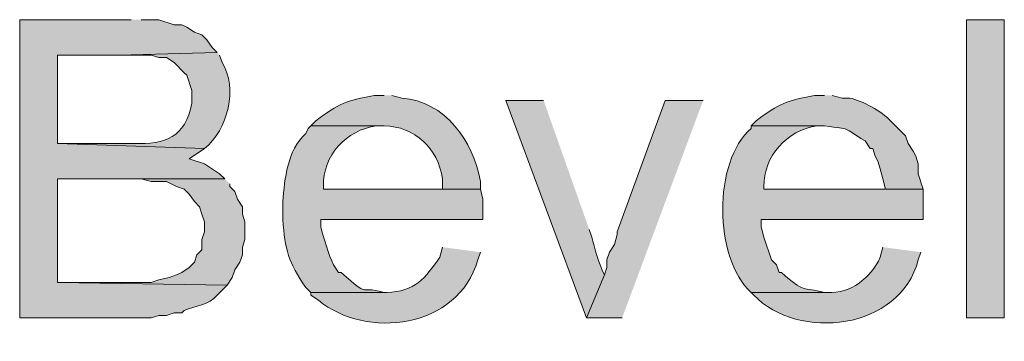
# Model space of a CAD drawing. Units: inches. Extents: x 17 to 195, y 65 to 215.
# Drawn here: x 137 to 145, y 184 to 187 of the extents above; entities that cross this region are included whole.
import ezdxf

# ---------------------------------------------------------------- set-up
doc = ezdxf.new("R2010")
doc.units = ezdxf.units.IN
doc.header["$MEASUREMENT"] = 0
doc.layers.add('Layer 1', color=7, linetype='Continuous')

msp = doc.modelspace()

# ---------------------------------------------------------------- hatches: boundary and pattern name
at = {"layer": 'Layer 1', "true_color": 0xffffff}
h = msp.add_hatch(color=7, dxfattribs=at)
edge = h.paths.add_edge_path()
edge.add_spline(control_points=[(137.4563, 186.5912), (137.4563, 186.5912), (136.525, 186.5912), (136.525, 186.5912), (136.525, 186.5912), (136.525, 184.0935), (136.525, 184.0935), (136.525, 184.0935), (137.6257, 184.0935), (137.6257, 184.0935), (137.6257, 184.0935), (137.6892, 184.1147), (137.6892, 184.1147), (137.6892, 184.1147), (137.7527, 184.1147), (137.7527, 184.1147), (137.7527, 184.1147), (137.8162, 184.1359), (137.8162, 184.1359), (137.8162, 184.1359), (137.8797, 184.1359), (137.8797, 184.1359), (137.8797, 184.1359), (137.9008, 184.157), (137.9008, 184.157), (137.9936, 184.1962), (138.1072, 184.2018), (138.176, 184.284), (138.176, 184.284), (138.2607, 184.3687), (138.2607, 184.3687), (138.2607, 184.3687), (136.8425, 184.3899), (136.8425, 184.3899), (136.8425, 184.3899), (136.8425, 185.2577), (136.8425, 185.2577), (136.8425, 185.2577), (138.2395, 185.2577), (138.2395, 185.2577), (138.2395, 185.2577), (138.1972, 185.3), (138.1972, 185.3), (138.1972, 185.3), (138.0702, 185.3847), (138.0702, 185.3847), (138.0702, 185.3847), (137.9432, 185.427), (137.9432, 185.427), (137.9432, 185.427), (138.0702, 185.5117), (138.0702, 185.5117), (138.0702, 185.5117), (136.8425, 185.554), (136.8425, 185.554), (136.8425, 185.554), (136.8425, 186.2949), (136.8425, 186.2949), (136.8425, 186.2949), (137.3505, 186.2949), (137.3505, 186.2949), (137.3505, 186.2949), (138.176, 186.316), (138.176, 186.316), (138.176, 186.316), (138.1337, 186.3584), (138.1337, 186.3584), (138.1337, 186.3584), (138.0913, 186.4219), (138.0913, 186.4219), (138.0913, 186.4219), (138.049, 186.4642), (138.049, 186.4642), (138.049, 186.4642), (137.9855, 186.4854), (137.9855, 186.4854), (137.9855, 186.4854), (137.922, 186.5277), (137.922, 186.5277), (137.922, 186.5277), (137.8797, 186.5489), (137.8797, 186.5489), (137.8797, 186.5489), (137.8162, 186.5489), (137.8162, 186.5489), (137.8162, 186.5489), (137.6892, 186.5912), (137.6892, 186.5912), (137.6892, 186.5912), (137.541, 186.5912), (137.541, 186.5912)], knot_values=[0, 0, 0, 0, 0.352778, 0.352778, 0.352778, 0.705556, 0.705556, 0.705556, 1.058333, 1.058333, 1.058333, 1.411111, 1.411111, 1.411111, 1.763889, 1.763889, 1.763889, 2.116667, 2.116667, 2.116667, 2.469444, 2.469444, 2.469444, 2.822222, 2.822222, 2.822222, 3.175, 3.175, 3.175, 3.527778, 3.527778, 3.527778, 3.880556, 3.880556, 3.880556, 4.233333, 4.233333, 4.233333, 4.586111, 4.586111, 4.586111, 4.938889, 4.938889, 4.938889, 5.291667, 5.291667, 5.291667, 5.644444, 5.644444, 5.644444, 5.997222, 5.997222, 5.997222, 6.35, 6.35, 6.35, 6.702778, 6.702778, 6.702778, 7.055556, 7.055556, 7.055556, 7.408333, 7.408333, 7.408333, 7.761111, 7.761111, 7.761111, 8.113889, 8.113889, 8.113889, 8.466667, 8.466667, 8.466667, 8.819444, 8.819444, 8.819444, 9.172222, 9.172222, 9.172222, 9.525, 9.525, 9.525, 9.877778, 9.877778, 9.877778, 10.230556, 10.230556, 10.230556, 10.583333, 10.583333, 10.583333, 10.583333], degree=3, periodic=0)
edge.add_line((137.541, 186.5912), (137.4563, 186.5912))
h = msp.add_hatch(color=7, dxfattribs=at)
h.dxf.hatch_style = 2
h.paths.add_polyline_path([(144.4413, 184.0936), (144.7588, 184.0936), (144.7588, 186.5912), (144.4413, 186.5912)])
h = msp.add_hatch(color=7, dxfattribs=at)
edge = h.paths.add_edge_path()
edge.add_spline(control_points=[(138.176, 186.3161), (138.176, 186.3161), (137.3505, 186.2949), (137.3505, 186.2949), (137.3505, 186.2949), (137.6257, 186.2949), (137.6257, 186.2949), (137.6257, 186.2949), (137.6892, 186.2737), (137.6892, 186.2737), (137.6892, 186.2737), (137.7527, 186.2737), (137.7527, 186.2737), (137.7527, 186.2737), (137.8162, 186.2314), (137.8162, 186.2314), (137.8162, 186.2314), (137.9008, 186.1467), (137.9008, 186.1467), (137.9008, 186.1467), (137.922, 186.1255), (137.922, 186.1255), (137.922, 186.1255), (137.9643, 185.9986), (137.9643, 185.9986), (137.9643, 185.9986), (137.9643, 185.8927), (137.9643, 185.8927), (137.9096, 185.6052), (137.746, 185.5466), (137.4775, 185.554), (137.4775, 185.554), (136.8425, 185.554), (136.8425, 185.554), (136.8425, 185.554), (138.0702, 185.5117), (138.0702, 185.5117), (138.267, 185.6677), (138.352, 186.0211), (138.2183, 186.2314), (138.2183, 186.2314), (138.1972, 186.2949), (138.1972, 186.2949)], knot_values=[0, 0, 0, 0, 0.352778, 0.352778, 0.352778, 0.705556, 0.705556, 0.705556, 1.058333, 1.058333, 1.058333, 1.411111, 1.411111, 1.411111, 1.763889, 1.763889, 1.763889, 2.116667, 2.116667, 2.116667, 2.469444, 2.469444, 2.469444, 2.822222, 2.822222, 2.822222, 3.175, 3.175, 3.175, 3.527778, 3.527778, 3.527778, 3.880556, 3.880556, 3.880556, 4.233333, 4.233333, 4.233333, 4.586111, 4.586111, 4.586111, 4.938889, 4.938889, 4.938889, 4.938889], degree=3, periodic=0)
edge.add_line((138.1972, 186.2949), (138.176, 186.3161))
h = msp.add_hatch(color=7, dxfattribs=at)
edge = h.paths.add_edge_path()
edge.add_spline(control_points=[(139.573, 185.9562), (139.573, 185.9562), (139.4883, 185.9562), (139.4883, 185.9562), (139.2562, 185.9125), (139.1969, 185.8909), (139.0015, 185.7445), (139.0015, 185.7445), (138.9592, 185.7022), (138.9592, 185.7022), (138.9592, 185.7022), (139.573, 185.7022), (139.573, 185.7022), (139.8252, 185.6966), (140.0253, 185.5166), (140.0598, 185.2577), (140.0598, 185.2577), (140.0598, 185.173), (140.0598, 185.173), (140.0598, 185.173), (139.065, 185.173), (139.065, 185.173), (139.065, 185.173), (140.3773, 185.173), (140.3773, 185.173), (140.3773, 185.173), (140.3773, 185.2365), (140.3773, 185.2365), (140.3195, 185.5756), (140.0799, 185.9079), (139.7212, 185.935), (139.7212, 185.935), (139.6365, 185.9562), (139.6365, 185.9562)], knot_values=[0, 0, 0, 0, 0.352778, 0.352778, 0.352778, 0.705556, 0.705556, 0.705556, 1.058333, 1.058333, 1.058333, 1.411111, 1.411111, 1.411111, 1.763889, 1.763889, 1.763889, 2.116667, 2.116667, 2.116667, 2.469444, 2.469444, 2.469444, 2.822222, 2.822222, 2.822222, 3.175, 3.175, 3.175, 3.527778, 3.527778, 3.527778, 3.880556, 3.880556, 3.880556, 3.880556], degree=3, periodic=0)
edge.add_line((139.6365, 185.9562), (139.573, 185.9562))
h = msp.add_hatch(color=7, dxfattribs=at)
edge = h.paths.add_edge_path()
edge.add_spline(control_points=[(143.256, 185.9562), (143.256, 185.9562), (143.1713, 185.9562), (143.1713, 185.9562), (142.9392, 185.9125), (142.8799, 185.8909), (142.6845, 185.7445), (142.6845, 185.7445), (142.6422, 185.7022), (142.6422, 185.7022), (142.6422, 185.7022), (143.256, 185.7022), (143.256, 185.7022), (143.4924, 185.6676), (143.3925, 185.6987), (143.5947, 185.5752), (143.5947, 185.5752), (143.637, 185.5117), (143.637, 185.5117), (143.637, 185.5117), (143.6582, 185.5117), (143.6582, 185.5117), (143.6582, 185.5117), (143.6793, 185.4482), (143.6793, 185.4482), (143.6793, 185.4482), (143.7005, 185.4059), (143.7005, 185.4059), (143.7005, 185.4059), (143.7217, 185.3424), (143.7217, 185.3424), (143.7217, 185.3424), (143.7428, 185.2577), (143.7428, 185.2577), (143.7428, 185.2577), (143.764, 185.173), (143.764, 185.173), (143.764, 185.173), (142.748, 185.173), (142.748, 185.173), (142.748, 185.173), (144.0815, 185.173), (144.0815, 185.173), (144.0815, 185.173), (144.0392, 185.3), (144.0392, 185.3), (144.0392, 185.3), (144.0392, 185.3847), (144.0392, 185.3847), (144.0392, 185.3847), (144.018, 185.4482), (144.018, 185.4482), (144.018, 185.4482), (143.9968, 185.4906), (143.9968, 185.4906), (143.9968, 185.4906), (143.9545, 185.554), (143.9545, 185.554), (143.9545, 185.554), (143.9333, 185.6175), (143.9333, 185.6175), (143.9333, 185.6175), (143.8063, 185.7445), (143.8063, 185.7445), (143.7347, 185.8229), (143.571, 185.9114), (143.4677, 185.935), (143.4677, 185.935), (143.4042, 185.935), (143.4042, 185.935), (143.4042, 185.935), (143.3195, 185.9562), (143.3195, 185.9562)], knot_values=[0, 0, 0, 0, 0.352778, 0.352778, 0.352778, 0.705556, 0.705556, 0.705556, 1.058333, 1.058333, 1.058333, 1.411111, 1.411111, 1.411111, 1.763889, 1.763889, 1.763889, 2.116667, 2.116667, 2.116667, 2.469444, 2.469444, 2.469444, 2.822222, 2.822222, 2.822222, 3.175, 3.175, 3.175, 3.527778, 3.527778, 3.527778, 3.880556, 3.880556, 3.880556, 4.233333, 4.233333, 4.233333, 4.586111, 4.586111, 4.586111, 4.938889, 4.938889, 4.938889, 5.291667, 5.291667, 5.291667, 5.644444, 5.644444, 5.644444, 5.997222, 5.997222, 5.997222, 6.35, 6.35, 6.35, 6.702778, 6.702778, 6.702778, 7.055556, 7.055556, 7.055556, 7.408333, 7.408333, 7.408333, 7.761111, 7.761111, 7.761111, 8.113889, 8.113889, 8.113889, 8.466667, 8.466667, 8.466667, 8.466667], degree=3, periodic=0)
edge.add_line((143.3195, 185.9562), (143.256, 185.9562))
h = msp.add_hatch(color=7, dxfattribs=at)
edge = h.paths.add_edge_path()
edge.add_spline(control_points=[(140.9065, 185.9139), (140.9065, 185.9139), (140.589, 185.9139), (140.589, 185.9139), (140.589, 185.9139), (141.2663, 184.0935), (141.2663, 184.0935), (141.2663, 184.0935), (141.4145, 184.4534), (141.4145, 184.4534), (141.375, 184.5303), (141.3291, 184.6859), (141.3087, 184.7709), (141.3087, 184.7709), (141.2875, 184.8344), (141.2875, 184.8344)], knot_values=[0, 0, 0, 0, 0.352778, 0.352778, 0.352778, 0.705556, 0.705556, 0.705556, 1.058333, 1.058333, 1.058333, 1.411111, 1.411111, 1.411111, 1.763889, 1.763889, 1.763889, 1.763889], degree=3, periodic=0)
edge.add_line((141.2875, 184.8344), (140.9065, 185.9139))
for points in [[(142.24, 185.9139), (141.9225, 185.9139), (141.5203, 184.8132), (141.5203, 184.792), (141.4992, 184.7074), (141.4568, 184.6439), (141.4357, 184.5804), (141.4357, 184.5169), (141.4145, 184.4534), (141.2663, 184.0935), (141.5627, 184.0935)], [(138.2395, 185.2577), (137.4352, 185.2577), (137.541, 185.2577), (137.6257, 185.2365), (137.7527, 185.2365), (137.8373, 185.1942), (137.9008, 185.173), (137.9432, 185.1307), (137.9855, 185.0672), (138.0278, 185.0249), (138.049, 184.9614), (138.0702, 184.8979), (138.0702, 184.8132), (138.049, 184.7497), (138.049, 184.665), (138.0067, 184.6227), (137.9855, 184.5592), (137.9432, 184.5169), (137.8797, 184.4745), (137.8373, 184.4534), (137.7738, 184.4322), (137.6892, 184.4111), (137.6257, 184.3899), (136.8425, 184.3899), (138.2607, 184.3687), (138.303, 184.4322), (138.3242, 184.4957), (138.3665, 184.5592), (138.3877, 184.6227), (138.3877, 184.6862), (138.4088, 184.7497), (138.4088, 184.8979), (138.3877, 184.9614), (138.3877, 185.0249), (138.3453, 185.0884), (138.3242, 185.1519), (138.2818, 185.1942), (138.2818, 185.2154)]]:
    msp.add_hatch(color=7, dxfattribs=at).paths.add_polyline_path(points)
h = msp.add_hatch(color=7, dxfattribs=at)
edge = h.paths.add_edge_path()
edge.add_spline(control_points=[(138.9592, 185.7022), (138.9592, 185.7022), (138.938, 185.681), (138.938, 185.681), (138.938, 185.681), (138.9168, 185.6387), (138.9168, 185.6387), (138.7634, 185.4941), (138.7401, 185.2627), (138.7263, 185.0672), (138.7263, 185.0672), (138.7263, 184.9191), (138.7263, 184.9191), (138.7415, 184.6619), (138.7729, 184.5606), (138.9168, 184.3476), (138.9168, 184.3476), (138.9592, 184.3052), (138.9592, 184.3052), (138.9592, 184.3052), (139.5942, 184.3052), (139.5942, 184.3052), (139.5942, 184.3052), (139.573, 184.3052), (139.573, 184.3052), (139.3296, 184.3754), (139.4739, 184.2463), (139.2132, 184.4745), (139.2132, 184.4745), (139.192, 184.4745), (139.192, 184.4745), (139.192, 184.4745), (139.1497, 184.538), (139.1497, 184.538), (139.1101, 184.615), (139.0643, 184.7705), (139.0438, 184.8556), (139.0438, 184.8556), (139.0438, 184.9191), (139.0438, 184.9191), (139.0438, 184.9191), (140.3985, 184.9191), (140.3985, 184.9191), (140.3985, 184.9191), (140.3985, 185.0884), (140.3985, 185.0884), (140.3985, 185.0884), (140.3773, 185.1731), (140.3773, 185.1731), (140.3773, 185.1731), (139.065, 185.1731), (139.065, 185.1731), (139.065, 185.1731), (139.065, 185.1942), (139.065, 185.1942), (139.0583, 185.4528), (139.2555, 185.668), (139.5095, 185.7022), (139.5095, 185.7022), (139.573, 185.7022), (139.573, 185.7022)], knot_values=[0, 0, 0, 0, 0.352778, 0.352778, 0.352778, 0.705556, 0.705556, 0.705556, 1.058333, 1.058333, 1.058333, 1.411111, 1.411111, 1.411111, 1.763889, 1.763889, 1.763889, 2.116667, 2.116667, 2.116667, 2.469444, 2.469444, 2.469444, 2.822222, 2.822222, 2.822222, 3.175, 3.175, 3.175, 3.527778, 3.527778, 3.527778, 3.880556, 3.880556, 3.880556, 4.233333, 4.233333, 4.233333, 4.586111, 4.586111, 4.586111, 4.938889, 4.938889, 4.938889, 5.291667, 5.291667, 5.291667, 5.644444, 5.644444, 5.644444, 5.997222, 5.997222, 5.997222, 6.35, 6.35, 6.35, 6.702778, 6.702778, 6.702778, 7.055556, 7.055556, 7.055556, 7.055556], degree=3, periodic=0)
edge.add_line((139.573, 185.7022), (138.9592, 185.7022))
h = msp.add_hatch(color=7, dxfattribs=at)
edge = h.paths.add_edge_path()
edge.add_spline(control_points=[(142.6422, 185.7022), (142.6422, 185.7022), (142.6422, 185.681), (142.6422, 185.681), (142.3204, 185.4016), (142.3282, 184.5994), (142.6422, 184.3052), (142.6422, 184.3052), (143.2772, 184.3052), (143.2772, 184.3052), (143.2772, 184.3052), (143.256, 184.3052), (143.256, 184.3052), (143.0641, 184.3564), (143.0923, 184.2985), (142.8962, 184.4745), (142.8962, 184.4745), (142.875, 184.4745), (142.875, 184.4745), (142.875, 184.4745), (142.8538, 184.538), (142.8538, 184.538), (142.8538, 184.538), (142.8115, 184.5804), (142.8115, 184.5804), (142.8115, 184.5804), (142.748, 184.7709), (142.748, 184.7709), (142.748, 184.7709), (142.7268, 184.8556), (142.7268, 184.8556), (142.7268, 184.8556), (142.7268, 184.9191), (142.7268, 184.9191), (142.7268, 184.9191), (144.0815, 184.9191), (144.0815, 184.9191), (144.0815, 184.9191), (144.0815, 185.1731), (144.0815, 185.1731), (144.0815, 185.1731), (142.748, 185.1731), (142.748, 185.1731), (142.748, 185.1731), (142.748, 185.1942), (142.748, 185.1942), (142.7455, 185.4479), (142.9403, 185.6634), (143.1925, 185.7022), (143.1925, 185.7022), (143.256, 185.7022), (143.256, 185.7022)], knot_values=[0, 0, 0, 0, 0.352778, 0.352778, 0.352778, 0.705556, 0.705556, 0.705556, 1.058333, 1.058333, 1.058333, 1.411111, 1.411111, 1.411111, 1.763889, 1.763889, 1.763889, 2.116667, 2.116667, 2.116667, 2.469444, 2.469444, 2.469444, 2.822222, 2.822222, 2.822222, 3.175, 3.175, 3.175, 3.527778, 3.527778, 3.527778, 3.880556, 3.880556, 3.880556, 4.233333, 4.233333, 4.233333, 4.586111, 4.586111, 4.586111, 4.938889, 4.938889, 4.938889, 5.291667, 5.291667, 5.291667, 5.644444, 5.644444, 5.644444, 5.997222, 5.997222, 5.997222, 5.997222], degree=3, periodic=0)
edge.add_line((143.256, 185.7022), (142.6422, 185.7022))
h = msp.add_hatch(color=7, dxfattribs=at)
edge = h.paths.add_edge_path()
edge.add_spline(control_points=[(140.0598, 184.6862), (140.0598, 184.6862), (140.0387, 184.6015), (140.0387, 184.6015), (139.9152, 184.4245), (139.8319, 184.3155), (139.5942, 184.3052), (139.5942, 184.3052), (138.9592, 184.3052), (138.9592, 184.3052), (138.9592, 184.3052), (138.9592, 184.2841), (138.9592, 184.2841), (138.9592, 184.2841), (139.0227, 184.2417), (139.0227, 184.2417), (139.4216, 183.9112), (140.1914, 183.9997), (140.3562, 184.5804), (140.3562, 184.5804), (140.3773, 184.6439), (140.3773, 184.6439)], knot_values=[0, 0, 0, 0, 0.352778, 0.352778, 0.352778, 0.705556, 0.705556, 0.705556, 1.058333, 1.058333, 1.058333, 1.411111, 1.411111, 1.411111, 1.763889, 1.763889, 1.763889, 2.116667, 2.116667, 2.116667, 2.469444, 2.469444, 2.469444, 2.469444], degree=3, periodic=0)
edge.add_line((140.3773, 184.6439), (140.0598, 184.6862))
h = msp.add_hatch(color=7, dxfattribs=at)
edge = h.paths.add_edge_path()
edge.add_spline(control_points=[(143.7428, 184.6862), (143.7428, 184.6862), (143.7217, 184.6015), (143.7217, 184.6015), (143.6398, 184.4269), (143.4772, 184.2975), (143.2772, 184.3052), (143.2772, 184.3052), (142.6422, 184.3052), (142.6422, 184.3052), (142.6422, 184.3052), (142.6633, 184.2841), (142.6633, 184.2841), (143.0306, 183.8974), (143.8906, 183.9891), (144.0392, 184.5804), (144.0392, 184.5804), (144.0603, 184.6439), (144.0603, 184.6439)], knot_values=[0, 0, 0, 0, 0.352778, 0.352778, 0.352778, 0.705556, 0.705556, 0.705556, 1.058333, 1.058333, 1.058333, 1.411111, 1.411111, 1.411111, 1.763889, 1.763889, 1.763889, 2.116667, 2.116667, 2.116667, 2.116667], degree=3, periodic=0)
edge.add_line((144.0603, 184.6439), (143.7428, 184.6862))

# ---------------------------------------------------------------- linework, layer by layer
at = {"layer": 'Layer 1', "lineweight": 0}
for points in [[(144.4413, 184.0936), (144.7588, 184.0936), (144.7588, 186.5912), (144.4413, 186.5912), (144.4413, 184.0936)], [(142.24, 185.9139), (141.9225, 185.9139), (141.5203, 184.8132), (141.5203, 184.792), (141.4992, 184.7074), (141.4568, 184.6439), (141.4357, 184.5804), (141.4357, 184.5169), (141.4145, 184.4534), (141.2663, 184.0935), (141.5627, 184.0935)], [(138.2395, 185.2577), (137.4352, 185.2577), (137.541, 185.2577), (137.6257, 185.2365), (137.7527, 185.2365), (137.8373, 185.1942), (137.9008, 185.173), (137.9432, 185.1307), (137.9855, 185.0672), (138.0278, 185.0249), (138.049, 184.9614), (138.0702, 184.8979), (138.0702, 184.8132), (138.049, 184.7497), (138.049, 184.665), (138.0067, 184.6227), (137.9855, 184.5592), (137.9432, 184.5169), (137.8797, 184.4745), (137.8373, 184.4534), (137.7738, 184.4322), (137.6892, 184.4111), (137.6257, 184.3899), (136.8425, 184.3899), (138.2607, 184.3687), (138.303, 184.4322), (138.3242, 184.4957), (138.3665, 184.5592), (138.3877, 184.6227), (138.3877, 184.6862), (138.4088, 184.7497), (138.4088, 184.8979), (138.3877, 184.9614), (138.3877, 185.0249), (138.3453, 185.0884), (138.3242, 185.1519), (138.2818, 185.1942), (138.2818, 185.2154)]]:
    msp.add_lwpolyline(points, dxfattribs=at)
for points, knots in [([(137.4563, 186.5912), (137.4563, 186.5912), (136.525, 186.5912), (136.525, 186.5912), (136.525, 186.5912), (136.525, 184.0935), (136.525, 184.0935), (136.525, 184.0935), (137.6257, 184.0935), (137.6257, 184.0935), (137.6257, 184.0935), (137.6892, 184.1147), (137.6892, 184.1147), (137.6892, 184.1147), (137.7527, 184.1147), (137.7527, 184.1147), (137.7527, 184.1147), (137.8162, 184.1359), (137.8162, 184.1359), (137.8162, 184.1359), (137.8797, 184.1359), (137.8797, 184.1359), (137.8797, 184.1359), (137.9008, 184.157), (137.9008, 184.157), (137.9936, 184.1962), (138.1072, 184.2018), (138.176, 184.284), (138.176, 184.284), (138.2607, 184.3687), (138.2607, 184.3687), (138.2607, 184.3687), (136.8425, 184.3899), (136.8425, 184.3899), (136.8425, 184.3899), (136.8425, 185.2577), (136.8425, 185.2577), (136.8425, 185.2577), (138.2395, 185.2577), (138.2395, 185.2577), (138.2395, 185.2577), (138.1972, 185.3), (138.1972, 185.3), (138.1972, 185.3), (138.0702, 185.3847), (138.0702, 185.3847), (138.0702, 185.3847), (137.9432, 185.427), (137.9432, 185.427), (137.9432, 185.427), (138.0702, 185.5117), (138.0702, 185.5117), (138.0702, 185.5117), (136.8425, 185.554), (136.8425, 185.554), (136.8425, 185.554), (136.8425, 186.2949), (136.8425, 186.2949), (136.8425, 186.2949), (137.3505, 186.2949), (137.3505, 186.2949), (137.3505, 186.2949), (138.176, 186.316), (138.176, 186.316), (138.176, 186.316), (138.1337, 186.3584), (138.1337, 186.3584), (138.1337, 186.3584), (138.0913, 186.4219), (138.0913, 186.4219), (138.0913, 186.4219), (138.049, 186.4642), (138.049, 186.4642), (138.049, 186.4642), (137.9855, 186.4854), (137.9855, 186.4854), (137.9855, 186.4854), (137.922, 186.5277), (137.922, 186.5277), (137.922, 186.5277), (137.8797, 186.5489), (137.8797, 186.5489), (137.8797, 186.5489), (137.8162, 186.5489), (137.8162, 186.5489), (137.8162, 186.5489), (137.6892, 186.5912), (137.6892, 186.5912), (137.6892, 186.5912), (137.541, 186.5912), (137.541, 186.5912)], [0, 0, 0, 0, 1, 1, 1, 2, 2, 2, 3, 3, 3, 4, 4, 4, 5, 5, 5, 6, 6, 6, 7, 7, 7, 8, 8, 8, 9, 9, 9, 10, 10, 10, 11, 11, 11, 12, 12, 12, 13, 13, 13, 14, 14, 14, 15, 15, 15, 16, 16, 16, 17, 17, 17, 18, 18, 18, 19, 19, 19, 20, 20, 20, 21, 21, 21, 22, 22, 22, 23, 23, 23, 24, 24, 24, 25, 25, 25, 26, 26, 26, 27, 27, 27, 28, 28, 28, 29, 29, 29, 30, 30, 30, 30]), ([(138.176, 186.3161), (138.176, 186.3161), (137.3505, 186.2949), (137.3505, 186.2949), (137.3505, 186.2949), (137.6257, 186.2949), (137.6257, 186.2949), (137.6257, 186.2949), (137.6892, 186.2737), (137.6892, 186.2737), (137.6892, 186.2737), (137.7527, 186.2737), (137.7527, 186.2737), (137.7527, 186.2737), (137.8162, 186.2314), (137.8162, 186.2314), (137.8162, 186.2314), (137.9008, 186.1467), (137.9008, 186.1467), (137.9008, 186.1467), (137.922, 186.1255), (137.922, 186.1255), (137.922, 186.1255), (137.9643, 185.9986), (137.9643, 185.9986), (137.9643, 185.9986), (137.9643, 185.8927), (137.9643, 185.8927), (137.9096, 185.6052), (137.746, 185.5466), (137.4775, 185.554), (137.4775, 185.554), (136.8425, 185.554), (136.8425, 185.554), (136.8425, 185.554), (138.0702, 185.5117), (138.0702, 185.5117), (138.267, 185.6677), (138.352, 186.0211), (138.2183, 186.2314), (138.2183, 186.2314), (138.1972, 186.2949), (138.1972, 186.2949)], [0, 0, 0, 0, 1, 1, 1, 2, 2, 2, 3, 3, 3, 4, 4, 4, 5, 5, 5, 6, 6, 6, 7, 7, 7, 8, 8, 8, 9, 9, 9, 10, 10, 10, 11, 11, 11, 12, 12, 12, 13, 13, 13, 14, 14, 14, 14]), ([(139.573, 185.9562), (139.573, 185.9562), (139.4883, 185.9562), (139.4883, 185.9562), (139.2562, 185.9125), (139.1969, 185.8909), (139.0015, 185.7445), (139.0015, 185.7445), (138.9592, 185.7022), (138.9592, 185.7022), (138.9592, 185.7022), (139.573, 185.7022), (139.573, 185.7022), (139.8252, 185.6966), (140.0253, 185.5166), (140.0598, 185.2577), (140.0598, 185.2577), (140.0598, 185.173), (140.0598, 185.173), (140.0598, 185.173), (139.065, 185.173), (139.065, 185.173), (139.065, 185.173), (140.3773, 185.173), (140.3773, 185.173), (140.3773, 185.173), (140.3773, 185.2365), (140.3773, 185.2365), (140.3195, 185.5756), (140.0799, 185.9079), (139.7212, 185.935), (139.7212, 185.935), (139.6365, 185.9562), (139.6365, 185.9562)], [0, 0, 0, 0, 1, 1, 1, 2, 2, 2, 3, 3, 3, 4, 4, 4, 5, 5, 5, 6, 6, 6, 7, 7, 7, 8, 8, 8, 9, 9, 9, 10, 10, 10, 11, 11, 11, 11]), ([(143.256, 185.9562), (143.256, 185.9562), (143.1713, 185.9562), (143.1713, 185.9562), (142.9392, 185.9125), (142.8799, 185.8909), (142.6845, 185.7445), (142.6845, 185.7445), (142.6422, 185.7022), (142.6422, 185.7022), (142.6422, 185.7022), (143.256, 185.7022), (143.256, 185.7022), (143.4924, 185.6676), (143.3925, 185.6987), (143.5947, 185.5752), (143.5947, 185.5752), (143.637, 185.5117), (143.637, 185.5117), (143.637, 185.5117), (143.6582, 185.5117), (143.6582, 185.5117), (143.6582, 185.5117), (143.6793, 185.4482), (143.6793, 185.4482), (143.6793, 185.4482), (143.7005, 185.4059), (143.7005, 185.4059), (143.7005, 185.4059), (143.7217, 185.3424), (143.7217, 185.3424), (143.7217, 185.3424), (143.7428, 185.2577), (143.7428, 185.2577), (143.7428, 185.2577), (143.764, 185.173), (143.764, 185.173), (143.764, 185.173), (142.748, 185.173), (142.748, 185.173), (142.748, 185.173), (144.0815, 185.173), (144.0815, 185.173), (144.0815, 185.173), (144.0392, 185.3), (144.0392, 185.3), (144.0392, 185.3), (144.0392, 185.3847), (144.0392, 185.3847), (144.0392, 185.3847), (144.018, 185.4482), (144.018, 185.4482), (144.018, 185.4482), (143.9968, 185.4906), (143.9968, 185.4906), (143.9968, 185.4906), (143.9545, 185.554), (143.9545, 185.554), (143.9545, 185.554), (143.9333, 185.6175), (143.9333, 185.6175), (143.9333, 185.6175), (143.8063, 185.7445), (143.8063, 185.7445), (143.7347, 185.8229), (143.571, 185.9114), (143.4677, 185.935), (143.4677, 185.935), (143.4042, 185.935), (143.4042, 185.935), (143.4042, 185.935), (143.3195, 185.9562), (143.3195, 185.9562)], [0, 0, 0, 0, 1, 1, 1, 2, 2, 2, 3, 3, 3, 4, 4, 4, 5, 5, 5, 6, 6, 6, 7, 7, 7, 8, 8, 8, 9, 9, 9, 10, 10, 10, 11, 11, 11, 12, 12, 12, 13, 13, 13, 14, 14, 14, 15, 15, 15, 16, 16, 16, 17, 17, 17, 18, 18, 18, 19, 19, 19, 20, 20, 20, 21, 21, 21, 22, 22, 22, 23, 23, 23, 24, 24, 24, 24]), ([(140.9065, 185.9139), (140.9065, 185.9139), (140.589, 185.9139), (140.589, 185.9139), (140.589, 185.9139), (141.2663, 184.0935), (141.2663, 184.0935), (141.2663, 184.0935), (141.4145, 184.4534), (141.4145, 184.4534), (141.375, 184.5303), (141.3291, 184.6859), (141.3087, 184.7709), (141.3087, 184.7709), (141.2875, 184.8344), (141.2875, 184.8344)], [0, 0, 0, 0, 1, 1, 1, 2, 2, 2, 3, 3, 3, 4, 4, 4, 5, 5, 5, 5]), ([(138.9592, 185.7022), (138.9592, 185.7022), (138.938, 185.681), (138.938, 185.681), (138.938, 185.681), (138.9168, 185.6387), (138.9168, 185.6387), (138.7634, 185.4941), (138.7401, 185.2627), (138.7263, 185.0672), (138.7263, 185.0672), (138.7263, 184.9191), (138.7263, 184.9191), (138.7415, 184.6619), (138.7729, 184.5606), (138.9168, 184.3476), (138.9168, 184.3476), (138.9592, 184.3052), (138.9592, 184.3052), (138.9592, 184.3052), (139.5942, 184.3052), (139.5942, 184.3052), (139.5942, 184.3052), (139.573, 184.3052), (139.573, 184.3052), (139.3296, 184.3754), (139.4739, 184.2463), (139.2132, 184.4745), (139.2132, 184.4745), (139.192, 184.4745), (139.192, 184.4745), (139.192, 184.4745), (139.1497, 184.538), (139.1497, 184.538), (139.1101, 184.615), (139.0643, 184.7705), (139.0438, 184.8556), (139.0438, 184.8556), (139.0438, 184.9191), (139.0438, 184.9191), (139.0438, 184.9191), (140.3985, 184.9191), (140.3985, 184.9191), (140.3985, 184.9191), (140.3985, 185.0884), (140.3985, 185.0884), (140.3985, 185.0884), (140.3773, 185.1731), (140.3773, 185.1731), (140.3773, 185.1731), (139.065, 185.1731), (139.065, 185.1731), (139.065, 185.1731), (139.065, 185.1942), (139.065, 185.1942), (139.0583, 185.4528), (139.2555, 185.668), (139.5095, 185.7022), (139.5095, 185.7022), (139.573, 185.7022), (139.573, 185.7022)], [0, 0, 0, 0, 1, 1, 1, 2, 2, 2, 3, 3, 3, 4, 4, 4, 5, 5, 5, 6, 6, 6, 7, 7, 7, 8, 8, 8, 9, 9, 9, 10, 10, 10, 11, 11, 11, 12, 12, 12, 13, 13, 13, 14, 14, 14, 15, 15, 15, 16, 16, 16, 17, 17, 17, 18, 18, 18, 19, 19, 19, 20, 20, 20, 20]), ([(142.6422, 185.7022), (142.6422, 185.7022), (142.6422, 185.681), (142.6422, 185.681), (142.3204, 185.4016), (142.3282, 184.5994), (142.6422, 184.3052), (142.6422, 184.3052), (143.2772, 184.3052), (143.2772, 184.3052), (143.2772, 184.3052), (143.256, 184.3052), (143.256, 184.3052), (143.0641, 184.3564), (143.0923, 184.2985), (142.8962, 184.4745), (142.8962, 184.4745), (142.875, 184.4745), (142.875, 184.4745), (142.875, 184.4745), (142.8538, 184.538), (142.8538, 184.538), (142.8538, 184.538), (142.8115, 184.5804), (142.8115, 184.5804), (142.8115, 184.5804), (142.748, 184.7709), (142.748, 184.7709), (142.748, 184.7709), (142.7268, 184.8556), (142.7268, 184.8556), (142.7268, 184.8556), (142.7268, 184.9191), (142.7268, 184.9191), (142.7268, 184.9191), (144.0815, 184.9191), (144.0815, 184.9191), (144.0815, 184.9191), (144.0815, 185.1731), (144.0815, 185.1731), (144.0815, 185.1731), (142.748, 185.1731), (142.748, 185.1731), (142.748, 185.1731), (142.748, 185.1942), (142.748, 185.1942), (142.7455, 185.4479), (142.9403, 185.6634), (143.1925, 185.7022), (143.1925, 185.7022), (143.256, 185.7022), (143.256, 185.7022)], [0, 0, 0, 0, 1, 1, 1, 2, 2, 2, 3, 3, 3, 4, 4, 4, 5, 5, 5, 6, 6, 6, 7, 7, 7, 8, 8, 8, 9, 9, 9, 10, 10, 10, 11, 11, 11, 12, 12, 12, 13, 13, 13, 14, 14, 14, 15, 15, 15, 16, 16, 16, 17, 17, 17, 17]), ([(140.0598, 184.6862), (140.0598, 184.6862), (140.0387, 184.6015), (140.0387, 184.6015), (139.9152, 184.4245), (139.8319, 184.3155), (139.5942, 184.3052), (139.5942, 184.3052), (138.9592, 184.3052), (138.9592, 184.3052), (138.9592, 184.3052), (138.9592, 184.2841), (138.9592, 184.2841), (138.9592, 184.2841), (139.0227, 184.2417), (139.0227, 184.2417), (139.4216, 183.9112), (140.1914, 183.9997), (140.3562, 184.5804), (140.3562, 184.5804), (140.3773, 184.6439), (140.3773, 184.6439)], [0, 0, 0, 0, 1, 1, 1, 2, 2, 2, 3, 3, 3, 4, 4, 4, 5, 5, 5, 6, 6, 6, 7, 7, 7, 7]), ([(143.7428, 184.6862), (143.7428, 184.6862), (143.7217, 184.6015), (143.7217, 184.6015), (143.6398, 184.4269), (143.4772, 184.2975), (143.2772, 184.3052), (143.2772, 184.3052), (142.6422, 184.3052), (142.6422, 184.3052), (142.6422, 184.3052), (142.6633, 184.2841), (142.6633, 184.2841), (143.0306, 183.8974), (143.8906, 183.9891), (144.0392, 184.5804), (144.0392, 184.5804), (144.0603, 184.6439), (144.0603, 184.6439)], [0, 0, 0, 0, 1, 1, 1, 2, 2, 2, 3, 3, 3, 4, 4, 4, 5, 5, 5, 6, 6, 6, 6])]:
    msp.add_open_spline(points, degree=3, knots=knots, dxfattribs=at)

doc.saveas('drawing.dxf')
